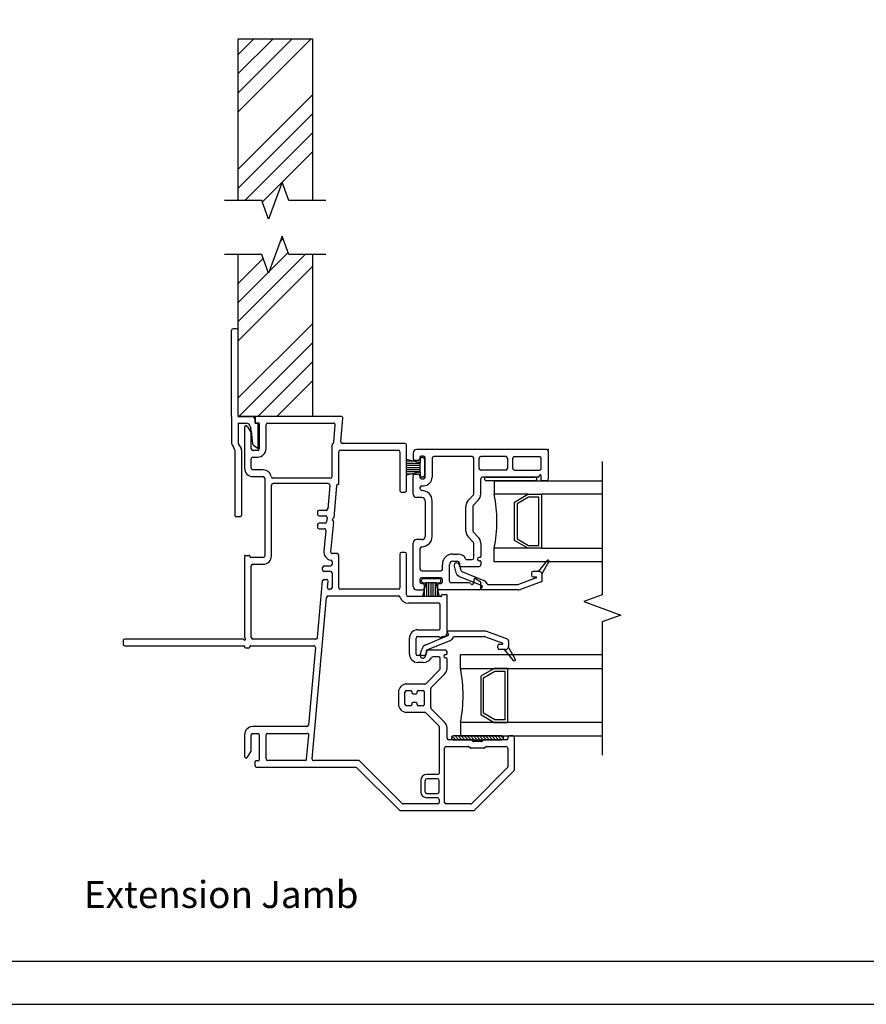
# Model space of a CAD drawing. Units: inches. Extents: x -23 to 201, y 96 to 190.
# Drawn here: x -7 to 1, y 96 to 106 of the extents above; entities that cross this region are included whole.
import ezdxf
from ezdxf.enums import TextEntityAlignment as Align

# ---------------------------------------------------------------- set-up
doc = ezdxf.new("R2010")
doc.units = ezdxf.units.IN
doc.header["$MEASUREMENT"] = 0
doc.layers.get('0').update_dxf_attribs({"color": 251})
for name, color, linetype in [('Breakline', 251, 'Continuous'), ('Frame', 251, 'Continuous'), ('Glass', 3, 'Continuous'), ('Interior Accesories', 251, 'Continuous'), ('Leader_Model', 7, 'Continuous'), ('Sash', 5, 'Continuous')]:
    doc.layers.add(name, color=color, linetype=linetype)
doc.layers.add('Defpoint (Model)', color=7, linetype='Continuous', plot=False)
doc.styles.add('Leader_Model', font='times.ttf', dxfattribs={"height": 0.25})
doc.styles.add('ROMAND', font='romand')

# ---------------------------------------------------------------- blocks, each defined once
blk = doc.blocks.new('JambExtensionJamb')
at = {"layer": 'Interior Accesories'}
for p, q in [((-0.0592, 6.451), (0.6288, 6.451)), ((-0.0592, 4.951), (-0.0592, 6.451)), ((-0.0592, 6.3048), (0.087, 6.451)), ((-0.0592, 6.128), (0.2638, 6.451)), ((-0.0592, 5.9512), (0.4406, 6.451)), ((-0.0592, 5.7744), (0.6174, 6.451)), ((0.6288, 6.451), (0.6288, 4.951)), ((10.9342, 6.451), (10.2462, 6.451)), ((10.2462, 6.451), (10.2462, 4.951)), ((10.2462, 6.0036), (10.6936, 6.451)), ((10.2462, 5.8268), (10.8704, 6.451)), ((10.9342, 4.951), (10.9342, 6.451)), ((10.2462, 5.65), (10.9342, 6.338)), ((10.2462, 5.4732), (10.9342, 6.1612)), ((-0.0592, 5.2441), (0.6288, 5.9321)), ((-0.0592, 5.0673), (0.6288, 5.7553)), ((0.0013, 4.951), (0.6288, 5.5785)), ((10.2543, 4.951), (10.9342, 5.6309)), ((0.348, 5.1209), (0.6288, 5.4018)), ((10.4311, 4.951), (10.9342, 5.4541)), ((10.6866, 5.0297), (10.9342, 5.2773)), ((0.1647, 4.9376), (0.3459, 5.1189)), ((10.7846, 4.951), (10.9342, 5.1006)), ((10.5033, 4.8464), (10.5801, 4.9232)), ((0.3285, 4.5712), (0.356, 4.5987)), ((-0.0592, 2.951), (-0.0592, 4.451)), ((-0.0592, 3.8299), (0.5619, 4.451)), ((-0.0592, 4.1834), (0.1728, 4.4154)), ((0.2274, 4.2932), (0.4032, 4.4691)), ((0.6288, 4.451), (0.6288, 2.951)), ((10.2462, 4.451), (10.2462, 2.951)), ((10.2462, 3.8822), (10.815, 4.451)), ((10.2462, 4.4126), (10.2846, 4.451)), ((10.2462, 3.7055), (10.9342, 4.3935)), ((10.9342, 2.951), (10.9342, 4.451)), ((-0.0592, 3.6531), (0.6288, 4.3411)), ((-0.0592, 4.0067), (0.2199, 4.2858)), ((10.2462, 3.5287), (10.9342, 4.2167)), ((10.2462, 3.3519), (10.9342, 4.0399)), ((-0.1217, 2.951), (-0.1217, 3.7479)), ((-0.0748, 3.7635), (-0.1061, 3.7635)), ((-0.0592, 3.1228), (0.6288, 3.8108)), ((-0.0592, 2.951), (-0.0592, 3.7479)), ((10.9342, 2.951), (10.9342, 3.7479)), ((10.9498, 3.7635), (10.9811, 3.7635)), ((10.9967, 2.951), (10.9967, 3.7479)), ((-0.0542, 2.951), (0.6288, 3.634)), ((10.3756, 2.951), (10.9342, 3.5096)), ((0.1226, 2.951), (0.6288, 3.4572)), ((10.5524, 2.951), (10.9342, 3.3328)), ((0.2993, 2.951), (0.6288, 3.2805)), ((10.7292, 2.951), (10.9342, 3.156)), ((-0.1217, 2.951), (-0.1217, 2.7094)), ((0.6288, 2.951), (-0.0592, 2.951)), ((-0.0592, 2.951), (0.0658, 2.951)), ((0.0658, 2.951), (0.0658, 2.951)), ((0.097, 2.8885), (0.097, 2.9198)), ((10.2462, 2.951), (10.9342, 2.951)), ((10.778, 2.8885), (10.778, 2.9198)), ((10.9342, 2.951), (10.8092, 2.951)), ((10.8092, 2.951), (10.8092, 2.951)), ((10.906, 2.951), (10.9342, 2.9792)), ((10.9967, 2.951), (10.9967, 2.7094)), ((-0.0592, 2.8885), (-0.0592, 2.7094)), ((-0.0592, 2.8885), (0.0195, 2.8885)), ((0.0507, 2.8573), (0.0573, 2.8427)), ((0.0629, 2.814), (0.0573, 2.8427)), ((0.097, 2.8885), (0.1282, 2.8885)), ((0.1277, 2.6547), (0.1275, 2.8881)), ((10.778, 2.8885), (10.7468, 2.8885)), ((10.7473, 2.6547), (10.7475, 2.8881)), ((10.8121, 2.814), (10.8177, 2.8427)), ((10.8243, 2.8573), (10.8177, 2.8427)), ((10.9342, 2.8885), (10.8555, 2.8885)), ((10.9342, 2.8885), (10.9342, 2.7094)), ((0.0629, 2.814), (0.0751, 2.6974)), ((10.8121, 2.814), (10.7999, 2.6974)), ((-0.1175, 2.6938), (-0.0946, 2.6541)), ((-0.055, 2.6938), (-0.0321, 2.6541)), ((0.0823, 2.6854), (0.1277, 2.6547)), ((10.7927, 2.6854), (10.7473, 2.6547)), ((10.93, 2.6938), (10.9071, 2.6541)), ((10.9925, 2.6938), (10.9696, 2.6541)), ((-0.0905, 2.6385), (-0.0905, 2.0375)), ((-0.028, 2.6385), (-0.028, 2.0375)), ((10.903, 2.6385), (10.903, 2.0375)), ((10.9655, 2.6385), (10.9655, 2.0375)), ((-0.0436, 2.0219), (-0.0749, 2.0219)), ((10.9186, 2.0219), (10.9499, 2.0219))]:
    blk.add_line(p, q, dxfattribs=at)
for points in [[(0.7538, 4.951), (0.4098, 4.951), (0.3473, 5.1227), (0.2223, 4.7793), (0.1598, 4.951), (-0.1842, 4.951)], [(11.0592, 4.951), (10.7152, 4.951), (10.6527, 5.1227), (10.5277, 4.7793), (10.4652, 4.951), (10.1212, 4.951)], [(0.7538, 4.451), (0.4098, 4.451), (0.3473, 4.6227), (0.2223, 4.2793), (0.1598, 4.451), (-0.1842, 4.451)], [(11.0592, 4.451), (10.7152, 4.451), (10.6527, 4.6227), (10.5277, 4.2793), (10.4652, 4.451), (10.1212, 4.451)]]:
    blk.add_lwpolyline(points, dxfattribs=at)
for centre, radius, start, end in [((-0.1061, 3.7479), 0.0156, 90, 180), ((-0.0748, 3.7479), 0.0156, 0, 90), ((10.9498, 3.7479), 0.0156, 90, 180), ((10.9811, 3.7479), 0.0156, 0, 90), ((0.0658, 2.9198), 0.0312, 0, 90), ((10.8092, 2.9198), 0.0312, 90, 180), ((0.0195, 2.8573), 0.0312, 0, 90), ((10.8555, 2.8573), 0.0312, 90, 180), ((-0.0905, 2.7094), 0.0312, 180, 210), ((-0.1217, 2.6385), 0.0312, 0, 30), ((-0.028, 2.7094), 0.0312, 180, 210), ((-0.0592, 2.6385), 0.0312, 0, 30), ((0.0915, 2.6991), 0.0165, 185.97973, 235.97973), ((10.7835, 2.6991), 0.0165, 304.02027, 354.02027), ((10.9342, 2.6385), 0.0312, 150, 180), ((10.903, 2.7094), 0.0312, 330, 0), ((10.9967, 2.6385), 0.0312, 150, 180), ((10.9655, 2.7094), 0.0312, 330, 0), ((-0.0749, 2.0375), 0.0156, 180, 270), ((-0.0436, 2.0375), 0.0156, 270, 0), ((10.9186, 2.0375), 0.0156, 180, 270), ((10.9499, 2.0375), 0.0156, 270, 0)]:
    blk.add_arc(centre, radius, start, end, dxfattribs=at)
blk = doc.blocks.new('Title block Model')
at = {"layer": 'Defpoint (Model)'}
blk.add_lwpolyline([(0, -36.4), (32, -36.4), (32, 0), (0, 0)], close=True, dxfattribs=at)
blk.add_lwpolyline([(31.36, -36, 0.414214), (31.6, -35.76), (31.6, -0.64, 0.414214), (31.36, -0.4), (0.64, -0.4, 0.414214), (0.4, -0.64), (0.4, -35.76, 0.414214), (0.64, -36)], format="xyb", close=True, dxfattribs=at)
at = {"layer": 'Defpoint (Model)', "style": 'ROMAND'}
blk.add_attdef('DWG_NO.', text='', height=1.5, dxfattribs=at).set_placement((5.0536, 1.2501), align=Align.MIDDLE)
blk = doc.blocks.new('Title block Model_L1')
at = {"layer": 'Defpoint (Model)'}
blk.add_blockref('Title block Model', (0, 36.4), dxfattribs=at)
at = {"layer": 'Leader_Model', "insert": (16.6993, 1.1424), "char_height": 0.25, "attachment_point": 1, "style": 'Leader_Model'}
blk.add_mtext_dynamic_manual_height_columns('\\pi0.86461;Extension Jamb', width=4.056729, gutter_width=1.25, heights=[0], dxfattribs=at)
blk = doc.blocks.new('JambSHAssemblyWithFlange')
at = {"layer": 'Frame', "linetype": 'Continuous'}
h = blk.add_hatch(dxfattribs=at)
h.set_pattern_fill('USER', color=256, scale=1000, angle=90, style=0)
h.set_pattern_definition([(135, (-3.193698, 5.460284), (-0.014142136, -0.014142136), [])])
edge = h.paths.add_edge_path()
edge.add_arc((1.9333, -0.0267), 0.0175, 90, 270)
edge.add_arc((2.3833, -0.0267), 0.0175, 270, 450)
at = {"layer": 'Breakline', "linetype": 'Continuous'}
blk.add_lwpolyline([(3.3125, 2.5347), (3.3125, 1.298), (3.1408, 1.2355), (3.4842, 1.1105), (3.3125, 1.048), (3.3125, -0.1887)], dxfattribs=at)
at = {"layer": 'Frame', "linetype": 'Continuous'}
for p, q in [((0.097, 2.936), (0.097, 2.899)), ((0.8949, 2.951), (0.112, 2.951)), ((0.8904, 2.7181), (0.9098, 2.9347)), ((0, 2.8491), (0, 2.471)), ((0.0277, 2.8566), (0.06, 2.8007)), ((0.105, 2.891), (0.129, 2.891)), ((0.137, 2.883), (0.137, 2.652)), ((0.199, 2.652), (0.199, 2.874)), ((0.214, 2.889), (0.8257, 2.889)), ((0.8262, 2.7116), (0.8407, 2.8727)), ((0.062, 2.652), (0.062, 2.7932)), ((0.811, 2.394), (0.811, 2.6867)), ((1.485, 2.7017), (0.9053, 2.7017)), ((1.5, 2.2662), (1.5, 2.6867)), ((0.062, 2.471), (0.062, 2.56)), ((0.122, 2.637), (0.077, 2.637)), ((0.077, 2.575), (0.122, 2.575)), ((0.873, 2.3275), (0.873, 2.6247)), ((0.888, 2.6397), (1.423, 2.6397)), ((0.888, 2.6397), (1.423, 2.6397)), ((1.438, 2.6247), (1.438, 2.2662)), ((0.1725, 2.456), (0.077, 2.456)), ((0.077, 2.394), (0.1725, 2.394)), ((0.1875, 2.379), (0.1875, 1.6593)), ((0.796, 2.379), (0.2633, 2.379)), ((0.2495, 1.6593), (0.2495, 2.314)), ((0.7755, 2.329), (0.2645, 2.329)), ((0.7905, 2.3127), (0.7709, 2.0947)), ((0.8527, 2.3122), (0.8259, 2.0128)), ((0.865, 2.3195), (0.8607, 2.3195)), ((1.453, 2.2512), (1.485, 2.2512)), ((0.6758, 2.0661), (0.6758, 2.0461)), ((0.756, 2.0811), (0.6908, 2.0811)), ((0.6908, 2.0311), (0.7488, 2.0311)), ((0.7638, 2.0147), (0.7602, 1.9747)), ((0.8233, 2.0077), (0.8151, 2.0001)), ((0.6758, 1.9461), (0.6758, 1.9261)), ((0.7453, 1.9611), (0.6908, 1.9611)), ((0.8226, 1.9762), (0.7976, 1.6971)), ((0.8146, 1.9888), (0.8205, 1.9824)), ((0.6908, 1.9111), (0.7381, 1.9111)), ((0.753, 1.8947), (0.7358, 1.7026)), ((0, 1.6563), (0, 0.9051)), ((0.008, 1.6643), (0.042, 1.6643)), ((0.05, 1.6563), (0.05, 1.6523)), ((0.1725, 1.6443), (0.058, 1.6443)), ((0.858, 1.6807), (0.8125, 1.6807)), ((0.873, 1.3647), (0.873, 1.6657)), ((1.438, 1.6762), (1.438, 1.3647)), ((1.485, 1.6912), (1.453, 1.6912)), ((1.5, 1.2972), (1.5, 1.6762)), ((0.062, 0.904), (0.062, 1.5673)), ((0.077, 1.5823), (0.1725, 1.5823)), ((0.7205, 1.5323), (0.7223, 1.5523)), ((0.7373, 1.566), (0.796, 1.566)), ((0.811, 1.6052), (0.811, 1.581)), ((0.796, 1.516), (0.7355, 1.516)), ((0.811, 1.501), (0.811, 1.3647)), ((0.6762, 0.9027), (0.7231, 1.4268)), ((0.7381, 1.4405), (0.7582, 1.4405)), ((0.7679, 1.3661), (0.7731, 1.4242)), ((0.7746, 1.2877), (1.4263, 1.2877)), ((0.796, 1.3497), (0.7828, 1.3497)), ((1.423, 1.3497), (0.888, 1.3497)), ((1.817, 1.2822), (1.515, 1.2822)), ((1.825, 1.2902), (1.825, 1.2942)), ((1.833, 1.3022), (1.867, 1.3022)), ((1.875, 0.9428), (1.875, 1.2942)), ((1.875, 0.9428), (1.875, 1.2942)), ((0.6257, -0.2207), (0.7596, 1.2741)), ((1.798, 1.2202), (1.515, 1.2202)), ((1.813, 0.9898), (1.813, 1.2052)), ((1.604, 0.9748), (1.798, 0.9748)), ((1.604, 0.9128), (1.8032, 0.9128)), ((1.679, 0.8366), (1.884, 0.9216)), ((1.8232, 0.9128), (1.845, 0.9128)), ((2.22, 0.9616), (1.885, 0.9616)), ((1.889, 0.9296), (1.889, 0.9346)), ((2.435, 0.8876), (2.243, 0.9576)), ((-1.125, 0.874), (-1.125, 0.842)), ((-0.0161, 0.889), (-1.11, 0.889)), ((-1.11, 0.827), (-0.008, 0.827)), ((-1.11, 0.827), (-0.008, 0.827)), ((0.058, 0.827), (0.6409, 0.827)), ((0.6612, 0.889), (0.077, 0.889)), ((1.527, 0.7498), (1.527, 0.8978)), ((1.589, 0.7498), (1.589, 0.8978)), ((1.699, 0.7906), (1.903, 0.8756)), ((1.942, 0.9116), (2.22, 0.9116)), ((2.389, 0.8516), (2.226, 0.9106)), ((2.345, 0.8066), (2.345, 0.8266)), ((2.36, 0.8416), (2.387, 0.8416)), ((2.445, 0.8736), (2.445, 0.8216)), ((0, 0.819), (0, 0.815)), ((0.008, 0.807), (0.042, 0.807)), ((0.05, 0.815), (0.05, 0.819)), ((0.6558, 0.8107), (0.5913, 0.0907)), ((1.6555, 0.7348), (1.604, 0.7348)), ((1.628, 0.7426), (1.642, 0.7926)), ((1.676, 0.7296), (1.69, 0.7806)), ((1.6805, 0.7768), (1.6805, 0.7598)), ((1.86, 0.7848), (1.6885, 0.7848)), ((1.86, 0.7448), (1.8669, 0.7448)), ((1.875, 0.7529), (1.875, 0.7698)), ((2.406, 0.7916), (2.36, 0.7916)), ((2.415, 0.7916), (2.406, 0.7916)), ((2.49, 0.6906), (2.406, 0.7916)), ((2.443, 0.8116), (2.507, 0.7016)), ((1.6555, 0.6728), (1.604, 0.6728)), ((1.798, 0.7228), (1.7432, 0.7228)), ((1.813, 0.6158), (1.813, 0.7078)), ((1.866, 0.7148), (1.86, 0.7148)), ((1.875, 0.6158), (1.875, 0.7058)), ((1.6777, 0.4752), (1.8092, 0.6066)), ((1.7294, 0.4392), (1.853, 0.5628)), ((1.6671, 0.4708), (1.5, 0.4708)), ((1.425, 0.3958), (1.425, 0.2858)), ((1.485, 0.2858), (1.485, 0.3958)), ((1.5, 0.4108), (1.542, 0.4108)), ((1.55, 0.4028), (1.55, 0.3908)), ((1.56, 0.3808), (1.59, 0.3808)), ((1.6, 0.3908), (1.6, 0.4008)), ((1.61, 0.4108), (1.655, 0.4108)), ((1.663, 0.4028), (1.663, 0.2788)), ((1.725, 0.253), (1.725, 0.4286)), ((1.55, 0.2908), (1.55, 0.2788)), ((1.59, 0.3008), (1.56, 0.3008)), ((1.6, 0.2808), (1.6, 0.2908)), ((1.542, 0.2708), (1.5, 0.2708)), ((1.5, 0.2108), (1.6671, 0.2108)), ((1.655, 0.2708), (1.61, 0.2708)), ((1.6777, 0.2064), (1.7986, 0.0855)), ((1.853, 0.1187), (1.7294, 0.2424)), ((0, 0), (0, -0.1971)), ((0.062, -0.1412), (0.062, 0)), ((0.5764, 0.077), (0.077, 0.077)), ((0.077, 0.015), (0.122, 0.015)), ((0.137, 0), (0.137, -0.231)), ((0.199, -0.222), (0.199, 0)), ((0.214, 0.015), (0.5802, 0.015)), ((1.803, 0.0749), (1.803, -0.3557)), ((1.875, -0.0292), (1.875, 0.0657)), ((0.5752, -0.2233), (0.5951, -0.0013)), ((2.0982, -0.0442), (1.89, -0.0442)), ((2.3833, -0.0087), (1.9333, -0.0087)), ((1.9333, -0.0437), (2.3833, -0.0437)), ((2.1152, -0.0579), (2.1038, -0.0466)), ((2.1942, -0.0602), (2.1208, -0.0602)), ((2.2112, -0.0466), (2.1998, -0.0579)), ((2.425, -0.0442), (2.2168, -0.0442)), ((2.44, -0.0292), (2.44, -0.0172)), ((2.485, -0.0092), (2.448, -0.0092)), ((2.5, -0.32), (2.5, -0.0242)), ((0.0277, -0.2046), (0.06, -0.1487)), ((0.0277, -0.2046), (0.06, -0.1487)), ((1.853, -0.6243), (1.853, -0.1212)), ((1.868, -0.1062), (2.0725, -0.1062)), ((2.0895, -0.1199), (2.0782, -0.1086)), ((2.2199, -0.1222), (2.0951, -0.1222)), ((2.2368, -0.1086), (2.2255, -0.1199)), ((2.2425, -0.1062), (2.423, -0.1062)), ((2.438, -0.1212), (2.438, -0.2944)), ((0.097, -0.284), (0.097, -0.247)), ((0.129, -0.239), (0.105, -0.239)), ((0.5603, -0.237), (0.214, -0.237)), ((1.0614, -0.237), (0.6406, -0.237)), ((1.4593, -0.6349), (1.0614, -0.237)), ((0.112, -0.299), (1.0295, -0.299)), ((1.0401, -0.3034), (1.4336, -0.6969)), ((2.4336, -0.305), (2.1037, -0.6349)), ((2.1294, -0.6969), (2.4956, -0.3306)), ((1.632, -0.421), (1.632, -0.527)), ((1.672, -0.527), (1.672, -0.421)), ((1.7888, -0.366), (1.687, -0.366)), ((1.788, -0.406), (1.687, -0.406)), ((1.803, -0.527), (1.803, -0.421)), ((1.687, -0.542), (1.788, -0.542)), ((1.788, -0.582), (1.687, -0.582)), ((1.803, -0.597), (1.803, -0.6243)), ((1.4442, -0.7013), (2.1188, -0.7013)), ((1.788, -0.6393), (1.4699, -0.6393)), ((2.0931, -0.6393), (1.868, -0.6393))]:
    blk.add_line(p, q, dxfattribs=at)
for centre, radius, start, end in [((0.112, 2.936), 0.015, 90, 180.00011), ((0.8949, 2.936), 0.015, 354.87809, 90), ((0.0149, 2.8491), 0.0149, 30, 180), ((0.105, 2.899), 0.008, 180, 270), ((0.129, 2.883), 0.008, 0, 90), ((0.214, 2.874), 0.015, 90, 180), ((0.8257, 2.874), 0.015, 354.87809, 90), ((0.047, 2.7932), 0.015, 0, 30), ((0.077, 2.652), 0.015, 180, 270), ((0.122, 2.652), 0.077, 270, 0), ((0.122, 2.652), 0.015, 270, 0), ((0.826, 2.6867), 0.015, 119.38763, 180), ((0.8113, 2.7129), 0.015, 299.38763, 354.87809), ((0.9053, 2.7167), 0.015, 174.87809, 270), ((1.485, 2.6867), 0.015, 0, 90), ((1.485, 2.6867), 0.015, 0, 90), ((0.077, 2.56), 0.015, 90, 180), ((0.888, 2.6247), 0.015, 90, 180), ((1.423, 2.6247), 0.015, 0, 90), ((0.077, 2.471), 0.077, 180, 270), ((0.077, 2.471), 0.015, 180, 270), ((0.1725, 2.379), 0.077, 9.38359, 90), ((0.1725, 2.379), 0.015, 0, 90), ((0.2633, 2.394), 0.015, 189.38359, 270), ((0.796, 2.394), 0.015, 270, 0), ((0.2645, 2.314), 0.015, 90, 180), ((0.7755, 2.314), 0.015, 354.87809, 90), ((0.8607, 2.3115), 0.008, 90, 174.88002), ((0.865, 2.3275), 0.008, 269.99645, 0), ((1.453, 2.2662), 0.015, 180, 270), ((1.453, 2.2662), 0.015, 180, 270), ((1.485, 2.2662), 0.015, 270, 0), ((0.6908, 2.0661), 0.015, 90, 180), ((0.6908, 2.0461), 0.015, 180, 270), ((0.7488, 2.0161), 0.015, 354.87809, 90), ((0.756, 2.0961), 0.015, 270, 354.87809), ((0.8179, 2.0136), 0.008, 312.43904, 354.87809), ((0.6908, 1.9461), 0.015, 90, 180), ((0.6908, 1.9261), 0.015, 180, 270), ((0.7453, 1.9761), 0.015, 270, 354.87809), ((0.8205, 1.9942), 0.008, 132.43904, 222.43904), ((0.8146, 1.977), 0.008, 354.87809, 42.43904), ((0.7381, 1.8961), 0.015, 354.87809, 90), ((0.008, 1.6563), 0.008, 90, 180), ((0.042, 1.6563), 0.008, 0, 90), ((0.058, 1.6523), 0.008, 180, 270), ((0.1725, 1.6593), 0.015, 270, 0), ((0.1725, 1.6593), 0.077, 270, 0), ((0.8125, 1.6957), 0.077, 174.87809, 259.66893), ((0.8125, 1.6957), 0.015, 174.87809, 270), ((0.858, 1.6657), 0.015, 0, 90), ((1.453, 1.6762), 0.015, 90, 180), ((1.485, 1.6762), 0.015, 360, 90), ((0.077, 1.5673), 0.015, 90, 180), ((0.7373, 1.551), 0.015, 90, 174.87809), ((0.796, 1.581), 0.015, 270, 0), ((0.796, 1.6052), 0.015, 0, 79.66893), ((0.7355, 1.531), 0.015, 174.87809, 270), ((0.796, 1.501), 0.015, 0, 90), ((0.7381, 1.4255), 0.015, 90, 174.87809), ((0.7582, 1.4255), 0.015, 354.87809, 90), ((0.7746, 1.2727), 0.015, 90, 174.87809), ((0.7828, 1.3647), 0.015, 174.87809, 270), ((0.796, 1.3647), 0.015, 270, 0), ((0.888, 1.3647), 0.015, 180, 270), ((1.423, 1.3647), 0.015, 270, 360), ((1.4263, 1.2727), 0.015, 15.44447, 90), ((1.515, 1.2972), 0.015, 180, 270), ((1.817, 1.2902), 0.008, 270, 0), ((1.833, 1.2942), 0.008, 90, 180), ((1.867, 1.2942), 0.008, 0, 90), ((1.867, 1.2942), 0.008, 0, 90), ((1.515, 1.2972), 0.077, 195.44447, 270), ((1.798, 1.2052), 0.015, 0, 90), ((1.604, 0.8978), 0.077, 90, 180), ((1.604, 0.8978), 0.015, 90, 180), ((1.798, 0.9898), 0.015, 270, 0), ((1.8132, 0.9128), 0.01, 180, 360), ((1.845, 0.9428), 0.03, 270, 0), ((1.885, 0.9516), 0.01, 90, 180), ((1.885, 0.9516), 0.01, 180, 257.16041), ((1.881, 0.9346), 0.008, 0, 77.16041), ((1.881, 0.9296), 0.008, 292.6958, 0), ((2.22, 0.8966), 0.065, 70, 90), ((-1.11, 0.874), 0.015, 90, 180), ((-1.11, 0.842), 0.015, 180, 270), ((-1.11, 0.842), 0.015, 180, 270), ((-0.0161, 0.881), 0.008, 26.3878, 90), ((0, 0.889), 0.01, 206.3878, 63.6122), ((-0.008, 0.819), 0.008, 0, 90), ((0.008, 0.9051), 0.008, 180, 243.6122), ((0.058, 0.819), 0.008, 90, 180), ((0.077, 0.904), 0.015, 180, 270), ((0.6409, 0.812), 0.015, 354.87809, 90), ((0.6612, 0.904), 0.015, 270, 354.87809), ((1.704, 0.7766), 0.065, 112.6958, 165), ((1.881, 0.9296), 0.058, 292.6958, 337.22034), ((1.942, 0.9036), 0.008, 90, 157.22034), ((2.22, 0.8966), 0.015, 70, 90), ((2.36, 0.8266), 0.015, 90, 180), ((2.387, 0.8466), 0.005, 270, 70), ((2.43, 0.8736), 0.015, 0, 70), ((2.415, 0.8216), 0.03, 340.52878, 0), ((0.008, 0.815), 0.008, 180, 270), ((0.042, 0.815), 0.008, 270, 0), ((1.604, 0.7498), 0.077, 180, 270), ((1.604, 0.7498), 0.015, 180, 270), ((1.652, 0.7366), 0.025, 165, 269.92223), ((1.652, 0.7366), 0.025, 269.92223, 345), ((1.6555, 0.7598), 0.025, 270, 360), ((1.6885, 0.7768), 0.008, 90, 180), ((1.704, 0.7766), 0.015, 112.6958, 165), ((1.86, 0.7298), 0.015, 90, 270), ((1.86, 0.7698), 0.015, 0, 90), ((1.8669, 0.7529), 0.0081, 270, 0), ((2.36, 0.8066), 0.015, 180, 270), ((2.415, 0.8216), 0.03, 270, 340.52878), ((1.6555, 0.7598), 0.087, 270, 329.34923), ((1.7432, 0.7078), 0.015, 90, 149.34923), ((1.798, 0.7078), 0.015, 360, 90), ((1.866, 0.7058), 0.009, 0, 90), ((2.498, 0.6966), 0.01, 219.74424, 270), ((2.498, 0.6966), 0.01, 270, 0), ((2.498, 0.6966), 0.01, 0, 29.94819), ((1.8, 0.6158), 0.013, 315, 360), ((1.8, 0.6158), 0.075, 315, 0), ((1.5, 0.3958), 0.075, 90, 180), ((1.6671, 0.4858), 0.015, 270, 315), ((1.5, 0.3958), 0.015, 90, 180), ((1.542, 0.4028), 0.008, 0, 90), ((1.56, 0.3908), 0.01, 180, 270), ((1.59, 0.3908), 0.01, 270, 0), ((1.61, 0.4008), 0.01, 90, 180), ((1.655, 0.4028), 0.008, 0, 90), ((1.74, 0.4286), 0.015, 135, 180), ((1.5, 0.2858), 0.075, 180, 270), ((1.5, 0.2858), 0.015, 180, 270), ((1.542, 0.2788), 0.008, 270, 0), ((1.56, 0.2908), 0.01, 90, 180), ((1.59, 0.2908), 0.01, 0, 90), ((1.61, 0.2808), 0.01, 180, 270), ((1.655, 0.2788), 0.008, 270, 0), ((1.6671, 0.1958), 0.015, 45, 90), ((1.74, 0.253), 0.015, 180, 225), ((1.8, 0.0657), 0.075, 360, 45), ((0.077, 0), 0.077, 90, 180), ((0.077, 0), 0.015, 90, 180), ((0.122, 0), 0.015, 0, 90), ((0.214, 0), 0.015, 90, 180), ((0.5764, 0.092), 0.015, 270, 354.87809), ((0.5802, 0), 0.015, 354.87809, 90), ((1.788, 0.0749), 0.015, 0, 45), ((1.89, -0.0292), 0.015, 180, 270), ((1.9333, -0.0267), 0.0175, 90, 270), ((2.0982, -0.0522), 0.008, 45, 90), ((2.1208, -0.0522), 0.008, 225, 270), ((2.1942, -0.0522), 0.008, 270, 315), ((2.2168, -0.0522), 0.008, 90, 135), ((2.3833, -0.0267), 0.0175, 270, 90), ((2.425, -0.0292), 0.015, 270, 0), ((2.448, -0.0172), 0.008, 90, 180), ((2.485, -0.0242), 0.015, 0, 90), ((2.485, -0.0242), 0.015, 0, 90), ((0.047, -0.1412), 0.015, 330, 0), ((1.868, -0.1212), 0.015, 90, 180), ((2.0725, -0.1142), 0.008, 45, 90), ((2.0951, -0.1142), 0.008, 225, 270), ((2.2199, -0.1142), 0.008, 270, 315), ((2.2425, -0.1142), 0.008, 90, 135), ((2.423, -0.1212), 0.015, 0, 90), ((0.0149, -0.1971), 0.0149, 180, 330), ((0.0149, -0.1971), 0.0149, 180, 330), ((0.105, -0.247), 0.008, 90, 180), ((0.129, -0.231), 0.008, 270, 0), ((0.214, -0.222), 0.015, 180, 270), ((0.5603, -0.222), 0.015, 270, 354.87809), ((0.6406, -0.222), 0.015, 174.87809, 270), ((0.112, -0.284), 0.015, 179.9999, 270), ((0.112, -0.284), 0.015, 179.9999, 270), ((1.0295, -0.314), 0.015, 45, 90), ((1.7888, -0.351), 0.015, 270, 341.77335), ((2.423, -0.2944), 0.015, 315, 0), ((2.485, -0.32), 0.015, 315, 0), ((1.687, -0.421), 0.055, 90, 180), ((1.687, -0.421), 0.015, 90, 180), ((1.788, -0.421), 0.015, 0, 90), ((1.687, -0.527), 0.055, 180, 270), ((1.687, -0.527), 0.015, 180, 270), ((1.788, -0.527), 0.015, 270, 0), ((1.4699, -0.6243), 0.015, 225, 270), ((1.788, -0.597), 0.015, 0, 90), ((1.788, -0.6243), 0.015, 270, 0), ((1.868, -0.6243), 0.015, 180, 270), ((2.0931, -0.6243), 0.015, 270, 315), ((1.4442, -0.6863), 0.015, 225, 270), ((2.1188, -0.6863), 0.015, 270, 315)]:
    blk.add_arc(centre, radius, start, end, dxfattribs=at)
at = {"layer": 'Glass', "color": 3, "linetype": 'Continuous'}
for p, q in [((2.3115, 2.3547), (3.3125, 2.3547)), ((2.3115, 2.3547), (2.3115, 2.2297)), ((2.6245, 2.2297), (2.3115, 2.2297)), ((2.4995, 2.1577), (2.6245, 2.2297)), ((2.6305, 2.2047), (2.5245, 2.1427)), ((2.6245, 2.2297), (2.7495, 2.2297)), ((2.7245, 2.2047), (2.6305, 2.2047)), ((2.7245, 1.7547), (2.7245, 2.2047)), ((2.7495, 2.2297), (2.7495, 1.7297)), ((3.3125, 2.2297), (2.7495, 2.2297)), ((2.4995, 1.8017), (2.4995, 2.1577)), ((2.5245, 2.1427), (2.5245, 1.8167)), ((2.6245, 1.7297), (2.4995, 1.8017)), ((2.5245, 1.8167), (2.6305, 1.7547)), ((2.6305, 1.7547), (2.7245, 1.7547)), ((2.3115, 1.6047), (2.3115, 1.7297)), ((2.6245, 1.7297), (2.3115, 1.7297)), ((2.7495, 1.7297), (2.6245, 1.7297)), ((2.7495, 1.7297), (3.3125, 1.7297)), ((3.3125, 1.6047), (2.3115, 1.6047)), ((2, 0.6163), (2, 0.7413)), ((3.3125, 0.7413), (2, 0.7413)), ((2, 0.6163), (3.3125, 0.6163)), ((2.312, 0.6163), (2.187, 0.5443)), ((2.212, 0.5293), (2.319, 0.5913)), ((2.437, 0.6163), (2.312, 0.6163)), ((2.319, 0.5913), (2.412, 0.5913)), ((2.412, 0.5913), (2.412, 0.1413)), ((2.437, 0.1163), (2.437, 0.6163)), ((2.187, 0.5443), (2.187, 0.1883)), ((2.212, 0.2033), (2.212, 0.5293)), ((2.187, 0.1883), (2.312, 0.1163)), ((2.319, 0.1413), (2.212, 0.2033)), ((2, 0.1163), (2, -0.0087)), ((3.3125, 0.1163), (2, 0.1163)), ((2.312, 0.1163), (2.437, 0.1163)), ((2.412, 0.1413), (2.319, 0.1413)), ((2, -0.0087), (3.3125, -0.0087))]:
    blk.add_line(p, q, dxfattribs=at)
for centre in [(1.0745, 1.9797), (0.762, 0.3663)]:
    blk.add_arc(centre, 1.2625, 348.57881, 11.42119, dxfattribs=at)
at = {"layer": 'Sash', "color": 5, "linetype": 'Continuous'}
for p, q in [((1.4995, 2.5547), (1.6265, 2.5247)), ((1.5625, 2.6147), (1.5625, 2.5567)), ((2.7975, 2.6447), (1.5925, 2.6447)), ((1.6225, 2.5697), (1.6225, 2.5567)), ((1.6265, 2.5547), (1.6265, 2.5247)), ((1.6575, 2.5847), (1.6375, 2.5847)), ((1.6515, 2.5697), (1.6415, 2.5697)), ((1.6665, 2.5547), (1.6665, 2.4047)), ((1.6725, 2.3897), (1.6725, 2.5697)), ((1.7375, 2.5647), (1.7375, 2.3897)), ((2.0875, 2.5797), (1.7525, 2.5797)), ((2.1075, 2.5797), (2.0875, 2.5797)), ((2.1225, 2.2317), (2.1225, 2.5647)), ((2.1725, 2.4697), (2.1725, 2.5647)), ((2.4195, 2.5797), (2.1875, 2.5797)), ((2.4345, 2.5647), (2.4345, 2.4697)), ((2.4845, 2.4697), (2.4845, 2.5647)), ((2.4995, 2.5797), (2.7325, 2.5797)), ((2.7475, 2.4697), (2.7475, 2.5647)), ((2.8125, 2.6297), (2.8125, 2.3697)), ((1.4995, 2.5397), (1.563, 2.5397)), ((1.4995, 2.5197), (1.6265, 2.5197)), ((1.4995, 2.4997), (1.6265, 2.4997)), ((1.4995, 2.4797), (1.6265, 2.4797)), ((1.6075, 2.5417), (1.5775, 2.5417)), ((1.6265, 2.4347), (1.6265, 2.5247)), ((1.4995, 2.4597), (1.6265, 2.4597)), ((1.4995, 2.4397), (1.6265, 2.4397)), ((1.6265, 2.4347), (1.4995, 2.4067)), ((1.4995, 2.4197), (1.5585, 2.4197)), ((1.5625, 2.2297), (1.5625, 2.4017)), ((1.5775, 2.4167), (1.6075, 2.4167)), ((1.6225, 2.4017), (1.6225, 2.3897)), ((1.6265, 2.4347), (1.6265, 2.4047)), ((1.6375, 2.3747), (1.6575, 2.3747)), ((1.6515, 2.3897), (1.6415, 2.3897)), ((2.4195, 2.4547), (2.1875, 2.4547)), ((2.1875, 2.2317), (2.1875, 2.3747)), ((2.7195, 2.3897), (2.2025, 2.3897)), ((2.2395, 2.3897), (2.6895, 2.3897)), ((2.4995, 2.4547), (2.7325, 2.4547)), ((2.7275, 2.3997), (2.7275, 2.3977)), ((2.7475, 2.3627), (2.7475, 2.3997)), ((1.6275, 2.2797), (1.6275, 2.2947)), ((1.6425, 2.3097), (1.6575, 2.3097)), ((2.6895, 2.3547), (2.2395, 2.3547)), ((2.7975, 2.3547), (2.7555, 2.3547)), ((1.6425, 2.1997), (1.5925, 2.1997)), ((2.0735, 2.1767), (2.1175, 2.2207)), ((1.6725, 2.1697), (1.6725, 1.8397)), ((1.7375, 1.8397), (1.7375, 2.1697)), ((2.0505, 1.8887), (2.0505, 2.1207)), ((2.1155, 2.1207), (2.1155, 1.8887)), ((2.1195, 2.1307), (2.1635, 2.1757)), ((2.0735, 1.8317), (2.1175, 1.7877)), ((2.1635, 1.8337), (2.1195, 1.8777)), ((1.5625, 1.3747), (1.5625, 1.7797)), ((1.6425, 1.8097), (1.5925, 1.8097)), ((2.1225, 1.6407), (2.1225, 1.7777)), ((2.1875, 1.7777), (2.1875, 1.6527)), ((1.6275, 1.5347), (1.6275, 1.7297)), ((1.9275, 1.6757), (1.9775, 1.6757)), ((2.1795, 1.6447), (2.1725, 1.6447)), ((1.8325, 1.5347), (1.8325, 1.5807)), ((1.8975, 1.4247), (1.8975, 1.5807)), ((1.9275, 1.6107), (1.9675, 1.6107)), ((1.9405, 1.5637), (1.9545, 1.5137)), ((1.9885, 1.5767), (2.0025, 1.5257)), ((1.9925, 1.5687), (1.9925, 1.5857)), ((2.0005, 1.5607), (2.1725, 1.5607)), ((2.0565, 1.6257), (2.1075, 1.6257)), ((2.1725, 1.6147), (2.1795, 1.6147)), ((2.1875, 1.6067), (2.1875, 1.5757)), ((2.8025, 1.6157), (2.7185, 1.5147)), ((2.7555, 1.4947), (2.8195, 1.6047)), ((1.6425, 1.5197), (1.8175, 1.5197)), ((1.9915, 1.4697), (2.1965, 1.3847)), ((2.0115, 1.5157), (2.2155, 1.4307)), ((2.6575, 1.4997), (2.6575, 1.4797)), ((2.7185, 1.5147), (2.6725, 1.5147)), ((2.6725, 1.4647), (2.6995, 1.4647)), ((2.7275, 1.5147), (2.7185, 1.5147)), ((2.7575, 1.4327), (2.7575, 1.4847)), ((1.6225, 1.4397), (1.6225, 1.4197)), ((1.8175, 1.4547), (1.6375, 1.4547)), ((1.6375, 1.4247), (1.6375, 1.4347)), ((1.6375, 1.4047), (1.6495, 1.4047)), ((1.6525, 1.4497), (1.8025, 1.4497)), ((1.6525, 1.4097), (1.6825, 1.4097)), ((1.6525, 1.2827), (1.6825, 1.4097)), ((1.6645, 1.3897), (1.6645, 1.3597)), ((1.7725, 1.4097), (1.6825, 1.4097)), ((1.6875, 1.2827), (1.6875, 1.4097)), ((1.7075, 1.2827), (1.7075, 1.4097)), ((1.7275, 1.2827), (1.7275, 1.4097)), ((1.7475, 1.2827), (1.7475, 1.4097)), ((1.7675, 1.2827), (1.7675, 1.4097)), ((1.7725, 1.4097), (1.8025, 1.4097)), ((1.7725, 1.4097), (1.8025, 1.2827)), ((1.7895, 1.3597), (1.7895, 1.3897)), ((1.8045, 1.4047), (1.8175, 1.4047)), ((1.8175, 1.4247), (1.8175, 1.4347)), ((1.8325, 1.4197), (1.8325, 1.4397)), ((2.0815, 1.4097), (1.9125, 1.4097)), ((2.1225, 1.4397), (2.1225, 1.4097)), ((2.1375, 1.4487), (2.1795, 1.4237)), ((2.1875, 1.3527), (2.1875, 1.4107)), ((2.2015, 1.3767), (2.2015, 1.3717)), ((2.2545, 1.3947), (2.5325, 1.3947)), ((2.7015, 1.4547), (2.5385, 1.3957)), ((2.7475, 1.4187), (2.5555, 1.3487)), ((1.5925, 1.3447), (1.6495, 1.3447)), ((1.6675, 1.2827), (1.6675, 1.3462)), ((1.7875, 1.2827), (1.7875, 1.3462)), ((2.1795, 1.3447), (1.8045, 1.3447)), ((2.5325, 1.3447), (2.1975, 1.3447))]:
    blk.add_line(p, q, dxfattribs=at)
for centre, radius, start, end in [((1.5925, 2.6147), 0.03, 90, 180), ((1.5775, 2.5567), 0.015, 180, 270), ((1.6075, 2.5567), 0.015, 270, 0), ((1.6375, 2.5697), 0.015, 90, 180), ((1.6415, 2.5547), 0.015, 90, 180), ((1.6515, 2.5547), 0.015, 0, 90), ((1.6575, 2.5697), 0.015, 0, 90), ((1.7525, 2.5647), 0.015, 90, 180), ((2.1075, 2.5647), 0.015, 0, 90), ((2.1875, 2.5647), 0.015, 90, 180), ((2.4195, 2.5647), 0.015, 0, 90), ((2.4995, 2.5647), 0.015, 90, 180), ((2.7325, 2.5647), 0.015, 0, 90), ((2.7975, 2.6297), 0.015, 0, 90), ((2.1875, 2.4697), 0.015, 180, 270), ((2.4195, 2.4697), 0.015, 270, 0), ((2.4995, 2.4697), 0.015, 180, 270), ((2.7325, 2.4697), 0.015, 270, 0), ((1.5775, 2.4017), 0.015, 90, 180), ((1.6075, 2.4017), 0.015, 0, 90), ((1.6375, 2.3897), 0.015, 180, 270), ((1.6415, 2.4047), 0.015, 180, 270), ((1.6515, 2.4047), 0.015, 270, 0), ((1.6575, 2.3897), 0.08, 270, 0), ((1.6575, 2.3897), 0.015, 270, 0), ((2.2025, 2.3747), 0.015, 90, 180), ((2.2395, 2.3727), 0.0175, 90, 270), ((2.6895, 2.3727), 0.0175, 270, 90), ((2.7195, 2.3977), 0.008, 270, 0), ((2.7375, 2.3997), 0.01, 90, 180), ((2.7375, 2.3997), 0.01, 0, 90), ((1.6425, 2.2947), 0.015, 90, 180), ((2.7555, 2.3627), 0.008, 180, 270), ((2.7975, 2.3697), 0.015, 270, 0), ((1.5925, 2.2297), 0.03, 180, 270), ((1.6425, 2.2797), 0.015, 180, 270), ((1.6425, 2.1697), 0.095, 0, 90), ((1.6425, 2.1697), 0.03, 0, 90), ((2.1075, 2.2317), 0.015, 315, 0), ((2.1075, 2.2317), 0.08, 315, 0), ((2.1305, 2.1207), 0.08, 135, 180), ((2.1305, 2.1207), 0.015, 135, 180), ((1.6425, 1.8397), 0.03, 270, 0), ((1.6425, 1.8397), 0.095, 270, 0), ((2.1305, 1.8887), 0.08, 180, 225), ((2.1305, 1.8887), 0.015, 180, 225), ((2.1075, 1.7777), 0.08, 0, 45), ((1.5925, 1.7797), 0.03, 90, 180), ((1.6425, 1.7297), 0.015, 90, 180), ((2.1075, 1.7777), 0.015, 0, 45), ((1.9275, 1.5807), 0.095, 90, 180), ((1.9775, 1.5957), 0.08, 25.583, 90), ((2.1725, 1.6297), 0.015, 90, 180), ((2.1795, 1.6527), 0.008, 270, 0), ((1.9275, 1.5807), 0.03, 90, 180), ((1.9645, 1.5697), 0.025, 90.07777, 195), ((1.9645, 1.5697), 0.025, 15, 90.07777), ((1.9675, 1.5857), 0.025, 0, 90), ((2.0005, 1.5687), 0.008, 180, 270), ((2.0565, 1.6337), 0.008, 205.583, 270), ((2.1075, 1.6407), 0.015, 270, 0), ((2.1725, 1.6297), 0.015, 180, 270), ((2.1725, 1.5757), 0.015, 270, 0), ((2.1795, 1.6067), 0.008, 0, 90), ((2.8105, 1.6097), 0.01, 90, 140.25576), ((2.8105, 1.6097), 0.01, 0, 90), ((2.8105, 1.6097), 0.01, 330.05181, 0), ((1.6425, 1.5347), 0.015, 180, 270), ((1.8175, 1.5347), 0.015, 270, 0), ((2.0165, 1.5297), 0.065, 195, 247.3042), ((2.0165, 1.5297), 0.015, 195, 247.3042), ((2.6725, 1.4997), 0.015, 90, 180), ((2.6725, 1.4797), 0.015, 180, 270), ((2.6995, 1.4597), 0.005, 290, 90), ((2.7275, 1.4847), 0.03, 19.47122, 90), ((2.7275, 1.4847), 0.03, 0, 19.47122), ((1.5925, 1.3747), 0.03, 180, 270), ((1.6375, 1.4397), 0.015, 90, 180), ((1.6375, 1.4197), 0.015, 180, 270), ((1.6525, 1.4347), 0.015, 90, 180), ((1.6525, 1.4247), 0.015, 180, 270), ((1.6495, 1.3897), 0.015, 0, 90), ((1.8045, 1.3897), 0.015, 90, 180), ((1.8025, 1.4347), 0.015, 0, 90), ((1.8025, 1.4247), 0.015, 270, 0), ((1.8175, 1.4397), 0.015, 0, 90), ((1.8175, 1.4197), 0.015, 270, 0), ((1.9125, 1.4247), 0.015, 180, 270), ((2.0815, 1.3947), 0.015, 30, 90), ((2.1075, 1.4097), 0.015, 210, 270), ((2.1075, 1.4097), 0.015, 270, 0), ((2.1325, 1.4397), 0.01, 90.59695, 180), ((2.1325, 1.4397), 0.01, 60, 90.59695), ((2.1725, 1.4107), 0.015, 0, 60), ((2.1935, 1.3717), 0.008, 282.83959, 0), ((2.1935, 1.3767), 0.008, 0, 67.3042), ((2.1935, 1.3767), 0.058, 22.77966, 67.3042), ((2.2545, 1.4027), 0.008, 202.77966, 270), ((2.5325, 1.4097), 0.015, 270, 290), ((2.7425, 1.4327), 0.015, 290, 0), ((1.6495, 1.3597), 0.015, 270, 0), ((1.8045, 1.3597), 0.015, 180, 270), ((2.1795, 1.3527), 0.008, 270, 0), ((2.1975, 1.3547), 0.01, 102.83959, 180), ((2.1975, 1.3547), 0.01, 180, 270), ((2.5325, 1.4097), 0.065, 270, 290)]:
    blk.add_arc(centre, radius, start, end, dxfattribs=at)
for p in [(2.8125, 2.6447), (2.7375, 2.4097)]:
    blk.add_point(p, dxfattribs=at)

msp = doc.modelspace()

# ---------------------------------------------------------------- block references
for name, p in [('Title block Model_L1', (-23.3653, 96.4708)), ('JambExtensionJamb', (-4.9632, 98.9665)), ('JambSHAssemblyWithFlange', (-4.9632, 98.9665))]:
    msp.add_blockref(name, p)

doc.saveas('drawing.dxf')
